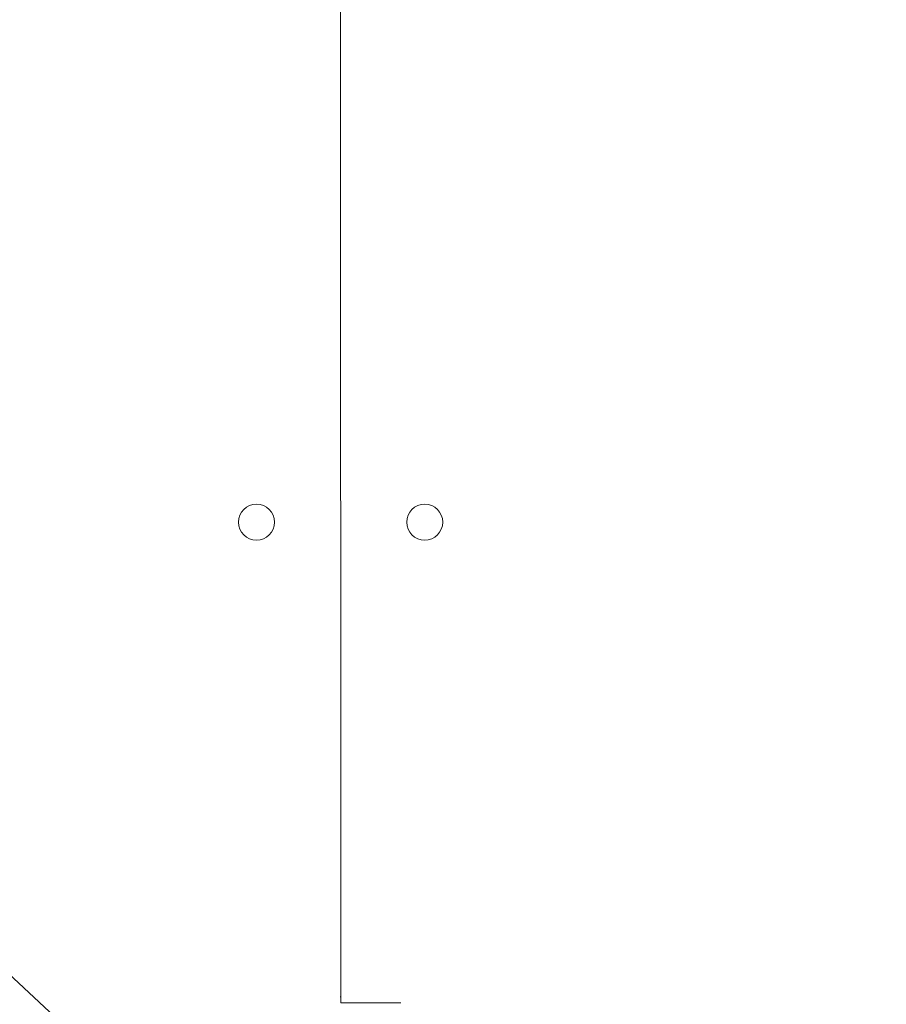
# Model space of a CAD drawing. Units: millimetres. Extents: x 0.7 to 19.6, y 5.3 to 26.1.
# Drawn here: x 11.8 to 12.4, y 15 to 15.7 of the extents above; entities that cross this region are included whole.
import ezdxf

# ---------------------------------------------------------------- set-up
doc = ezdxf.new("R2010")
doc.units = ezdxf.units.MM
doc.layers.add('SLD-0', color=179, linetype='Continuous')
doc.styles.add('SLDTEXTSTYLE0', font='TXT', dxfattribs={"width": 0.605})
doc.dimstyles.new('SLDDIMSTYLE1', dxfattribs={"dimtxt": 0.308198, "dimasz": 0.3556, "dimexe": 0, "dimexo": 0.0625, "dimgap": 0.07705, "dimtad": 1, "dimdec": 0, "dimlfac": 35, "dimrnd": 1e-09, "dimzin": 12, "dimdsep": 46, "dimtxsty": 'SLDTEXTSTYLE0', "dimsah": 1, "dimcen": 0.09, "dimadec": 0, "dimazin": 3, "dimtfac": 1, "dimtdec": 0, "dimtofl": 0, "dimtmove": 0, "dimatfit": 3, "dimfxl": 1, "dimfrac": 2, "dimtolj": 1, "dimtzin": 12, "dimarcsym": 0})

# ---------------------------------------------------------------- blocks, each defined once
blk = doc.blocks.new('_D_2')
at = {"layer": 'SLD-0'}
for p, q in [((1.9866, 12.09461), (1.9866, 25.7366)), ((18.53445, 19.27964), (18.53445, 25.7366)), ((1.9866, 25.6366), (18.53445, 25.6366))]:
    blk.add_line(p, q, dxfattribs=at)
for points in [[(1.9866, 25.6366), (2.3422, 25.5985), (2.3422, 25.6747)], [(18.53445, 25.6366), (18.17885, 25.6747), (18.17885, 25.5985)]]:
    blk.add_solid(points, dxfattribs=at)
at = {"layer": 'SLD-0', "insert": (10.0353, 26.04588), "char_height": 0.3175, "attachment_point": 1, "style": 'SLDTEXTSTYLE0'}
blk.add_mtext('578', dxfattribs=at)
blk = doc.blocks.new('_D_3')
at = {"layer": 'SLD-0'}
for p, q in [((11.8067, 24.72196), (19.648, 24.72196)), ((19.548, 24.72196), (19.548, 6.93633)), ((7.14488, 6.93633), (19.648, 6.93633))]:
    blk.add_line(p, q, dxfattribs=at)
for points in [[(19.548, 24.72196), (19.5099, 24.36636), (19.5861, 24.36636)], [(19.548, 6.93633), (19.5861, 7.29193), (19.5099, 7.29193)]]:
    blk.add_solid(points, dxfattribs=at)
at = {"layer": 'SLD-0', "insert": (19.13872, 15.63892), "char_height": 0.3175, "attachment_point": 1, "rotation": 90, "style": 'SLDTEXTSTYLE0'}
blk.add_mtext('622', dxfattribs=at)

msp = doc.modelspace()

# ---------------------------------------------------------------- linework, layer by layer
at = {"color": 7, "linetype": 'Continuous', "lineweight": 18}
for p, q in [((11.85659, 14.90672), (9.90141, 16.72574)), ((11.9968, 14.97607), (11.99638, 16.63878)), ((11.99638, 16.63878), (11.9968, 14.97607)), ((11.9968, 14.98031), (11.99638, 14.98031)), ((11.9968, 14.97607), (12.00336, 14.97607)), ((12.00336, 14.97607), (12.03945, 14.97607)), ((12.03945, 14.97607), (12.03945, 14.97607))]:
    msp.add_line(p, q, dxfattribs=at)
at = {"color": 8, "linetype": 'Continuous', "lineweight": 18}
msp.add_line((12.00336, 14.97607), (12.00336, 14.97607), dxfattribs=at)
at = {"color": 7, "linetype": 'Continuous', "lineweight": 18}
for centre in [(11.93659, 15.31892), (12.05659, 15.31892)]:
    msp.add_circle(centre, 0.01286, dxfattribs=at)

# ---------------------------------------------------------------- dimensions: what is measured, and where the dimension line sits
at = {"layer": 'SLD-0'}
for base, p1, p2, angle, picture, middle in [((18.53445, 25.6366), (1.9866, 11.99461), (18.53445, 19.17964), 0, '_D_2', (10.38808, 25.6366)), ((19.548, 6.93633), (11.7067, 24.72196), (7.04488, 6.93633), 90, '_D_3', (19.548, 15.9917))]:
    dim = msp.add_linear_dim(base=base, p1=p1, p2=p2, angle=angle, dimstyle='SLDDIMSTYLE1', dxfattribs=at)
    dim.commit()
    dim.dimension.update_dxf_attribs({"geometry": picture, "text_midpoint": middle, "dimtype": 160})

doc.saveas('drawing.dxf')
